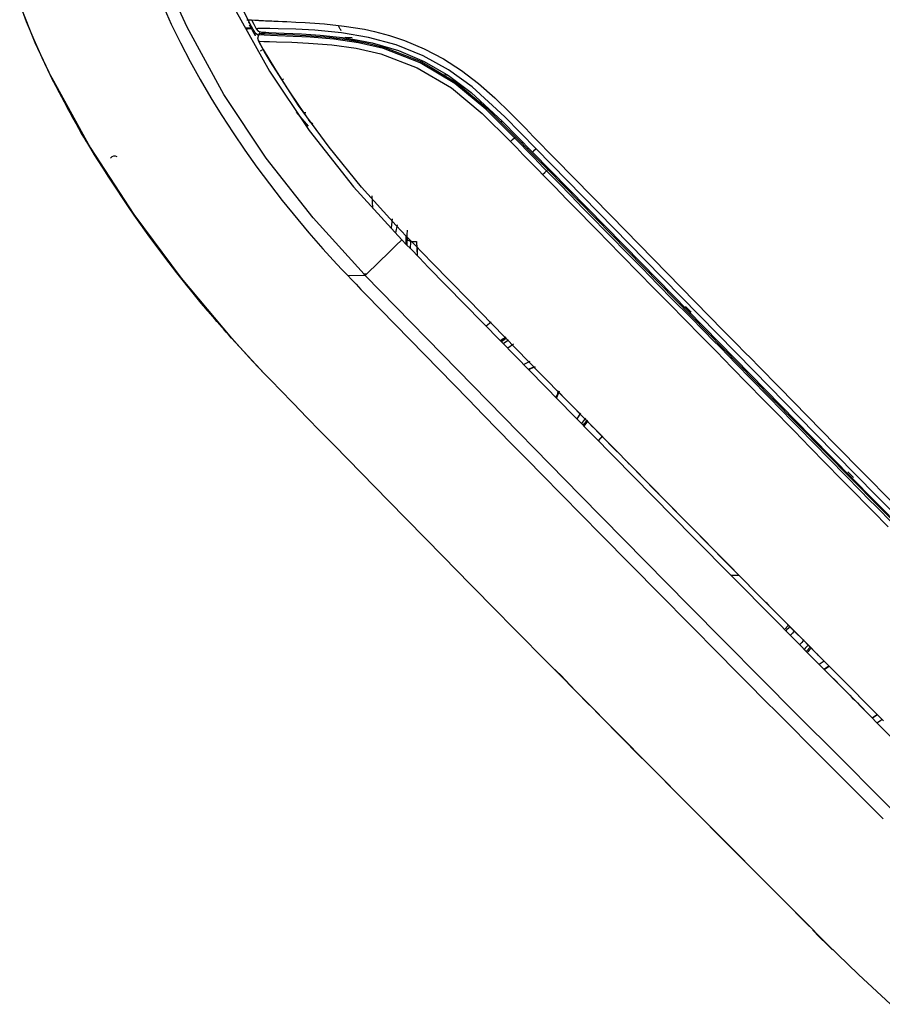
# Model space of a CAD drawing. Units: millimetres. Extents: x -241 to 1507, y 89 to 1061.
# Drawn here: x -238 to -205, y 390 to 428 of the extents above; entities that cross this region are included whole.
import ezdxf

# ---------------------------------------------------------------- set-up
doc = ezdxf.new("R2010")
doc.units = ezdxf.units.MM
doc.layers.add('TFR-TRI', color=7, linetype='CONTINUOUS', true_color=0xffffff)

msp = doc.modelspace()

# ---------------------------------------------------------------- linework, layer by layer
at = {"layer": 'TFR-TRI', "color": 0, "linetype": 'Continuous'}
for p, q in [((-233.209, 429.229), (-232.554, 427.748)), ((-229.524, 427.824), (-230.379, 429.587)), ((-231.941, 427.632), (-232.564, 428.985)), ((-238.174, 427.84), (-238.445, 428.553)), ((-238.407, 428.436), (-237.85, 427.035)), ((-230.094, 428.354), (-228.744, 425.915)), ((-237.884, 427.136), (-238.174, 427.84)), ((-232.554, 427.748), (-232.198, 427.02)), ((-229.616, 427.921), (-229.615, 427.921)), ((-229.615, 427.921), (-229.613, 427.921)), ((-229.613, 427.921), (-229.61, 427.921)), ((-229.61, 427.921), (-229.604, 427.92)), ((-229.604, 427.92), (-229.595, 427.92)), ((-229.595, 427.92), (-229.583, 427.919)), ((-229.583, 427.919), (-229.568, 427.918)), ((-229.568, 427.918), (-229.549, 427.917)), ((-229.557, 427.807), (-229.549, 427.811)), ((-229.549, 427.917), (-229.445, 427.912)), ((-229.549, 427.811), (-229.524, 427.824)), ((-229.49, 427.755), (-229.524, 427.824)), ((-229.492, 427.683), (-229.515, 427.726)), ((-229.455, 427.688), (-229.49, 427.755)), ((-229.445, 427.912), (-229.315, 427.905)), ((-229.442, 427.912), (-229.352, 427.742)), ((-229.352, 427.742), (-229.261, 427.572)), ((-229.315, 427.905), (-229.313, 427.905)), ((-229.313, 427.905), (-229.31, 427.905)), ((-229.31, 427.905), (-229.309, 427.905)), ((-229.309, 427.905), (-229.307, 427.905)), ((-229.307, 427.905), (-229.303, 427.904)), ((-229.303, 427.904), (-229.299, 427.904)), ((-229.299, 427.904), (-229.291, 427.904)), ((-229.291, 427.904), (-229.283, 427.903)), ((-229.283, 427.903), (-229.267, 427.903)), ((-229.267, 427.903), (-229.25, 427.902)), ((-229.25, 427.902), (-229.216, 427.9)), ((-229.216, 427.9), (-229.182, 427.898)), ((-229.182, 427.898), (-229.148, 427.896)), ((-229.148, 427.896), (-229.112, 427.894)), ((-229.112, 427.894), (-229.077, 427.893)), ((-229.077, 427.893), (-229.04, 427.891)), ((-229.04, 427.891), (-228.967, 427.887)), ((-228.967, 427.887), (-228.891, 427.883)), ((-228.891, 427.883), (-228.814, 427.879)), ((-228.814, 427.879), (-228.735, 427.876)), ((-228.735, 427.876), (-228.655, 427.872)), ((-228.655, 427.872), (-228.574, 427.868)), ((-228.574, 427.868), (-228.491, 427.865)), ((-228.491, 427.865), (-228.407, 427.861)), ((-228.407, 427.861), (-228.238, 427.853)), ((-228.238, 427.853), (-228.065, 427.846)), ((-228.065, 427.846), (-227.713, 427.829)), ((-227.713, 427.829), (-227.351, 427.81)), ((-227.351, 427.81), (-227.168, 427.799)), ((-227.168, 427.799), (-226.982, 427.787)), ((-226.982, 427.787), (-226.795, 427.773)), ((-226.795, 427.773), (-226.607, 427.758)), ((-226.607, 427.758), (-225.836, 427.675)), ((-226.062, 427.682), (-226.071, 427.698)), ((-230.512, 425.019), (-231.941, 427.632)), ((-229.646, 427.607), (-229.46, 427.623)), ((-229.444, 427.594), (-229.629, 427.578)), ((-229.605, 427.576), (-229.602, 427.572)), ((-229.602, 427.572), (-229.599, 427.565)), ((-229.599, 427.565), (-229.598, 427.563)), ((-229.513, 427.563), (-229.598, 427.563)), ((-229.427, 427.563), (-229.513, 427.563)), ((-229.469, 427.639), (-229.492, 427.683)), ((-229.425, 427.558), (-229.469, 427.639)), ((-229.446, 427.67), (-229.455, 427.688)), ((-229.436, 427.652), (-229.446, 427.67)), ((-229.404, 427.594), (-229.436, 427.652)), ((-229.382, 427.48), (-229.425, 427.558)), ((-229.374, 427.543), (-229.404, 427.594)), ((-229.331, 427.385), (-229.382, 427.48)), ((-229.338, 427.486), (-229.374, 427.543)), ((-229.306, 427.44), (-229.338, 427.486)), ((-229.283, 427.298), (-229.331, 427.385)), ((-229.278, 427.403), (-229.306, 427.44)), ((-229.294, 427.346), (-229.28, 427.401)), ((-229.283, 427.298), (-229.294, 427.346)), ((-229.255, 427.375), (-229.278, 427.403)), ((-229.193, 427.575), (-229.261, 427.572)), ((-229.261, 427.571), (-229.175, 427.48)), ((-229.211, 427.333), (-229.255, 427.375)), ((-229.18, 427.32), (-229.211, 427.333)), ((-229, 427.579), (-229.193, 427.575)), ((-229.191, 427.206), (-229.154, 427.332)), ((-229.165, 427.322), (-229.18, 427.32)), ((-229.175, 427.48), (-229.054, 427.441)), ((-229.154, 427.333), (-229.165, 427.322)), ((-229.154, 427.332), (-229.135, 427.363)), ((-229.154, 427.333), (-229.147, 427.344)), ((-229.105, 427.334), (-229.154, 427.333)), ((-229.147, 427.344), (-229.14, 427.356)), ((-229.14, 427.356), (-229.128, 427.375)), ((-229.135, 427.363), (-229.116, 427.394)), ((-229.128, 427.375), (-229.116, 427.394)), ((-229.118, 427.394), (-229.123, 427.394)), ((-229.116, 427.394), (-229.118, 427.394)), ((-229.115, 427.394), (-229.069, 427.391)), ((-228.944, 427.322), (-229.105, 427.334)), ((-229.069, 427.391), (-228.902, 427.383)), ((-229.053, 427.441), (-229.04, 427.44)), ((-229.04, 427.44), (-228.985, 427.438)), ((-228.723, 427.576), (-229, 427.579)), ((-228.985, 427.438), (-228.885, 427.433)), ((-228.705, 427.312), (-228.944, 427.322)), ((-228.902, 427.383), (-228.657, 427.372)), ((-228.885, 427.433), (-228.762, 427.427)), ((-228.762, 427.427), (-228.48, 427.414)), ((-228.408, 427.57), (-228.723, 427.576)), ((-228.429, 427.299), (-228.705, 427.312)), ((-228.657, 427.372), (-228.379, 427.359)), ((-228.48, 427.414), (-228.167, 427.401)), ((-227.719, 427.548), (-228.408, 427.57)), ((-228.379, 427.359), (-227.773, 427.331)), ((-228.167, 427.401), (-227.492, 427.368)), ((-227.773, 427.331), (-227.111, 427.294)), ((-226.979, 427.51), (-227.719, 427.548)), ((-227.492, 427.368), (-226.774, 427.321)), ((-225.948, 427.413), (-226.979, 427.51)), ((-226.774, 427.321), (-225.777, 427.211)), ((-226.032, 427.631), (-226.062, 427.682)), ((-226.002, 427.581), (-226.032, 427.631)), ((-225.988, 427.557), (-226.002, 427.581)), ((-225.974, 427.532), (-225.988, 427.557)), ((-225.951, 427.494), (-225.974, 427.532)), ((-224.889, 427.235), (-225.948, 427.413)), ((-225.836, 427.675), (-225.05, 427.547)), ((-225.05, 427.547), (-224.659, 427.464)), ((-224.659, 427.464), (-224.267, 427.364)), ((-224.267, 427.364), (-224.073, 427.308)), ((-224.073, 427.308), (-223.878, 427.248)), ((-237.574, 426.44), (-237.884, 427.136)), ((-237.85, 427.035), (-237.214, 425.667)), ((-232.198, 427.02), (-231.823, 426.302)), ((-229.16, 427.078), (-229.191, 427.206)), ((-228.931, 426.677), (-229.16, 427.078)), ((-229.159, 427.077), (-229.115, 427.083)), ((-229.152, 427.08), (-229.142, 427.049)), ((-229.142, 427.049), (-229.127, 427.019)), ((-229.133, 427.03), (-229.131, 427.027)), ((-229.131, 427.027), (-229.129, 427.023)), ((-229.131, 427.026), (-228.984, 426.768)), ((-229.13, 427.024), (-229.129, 427.023)), ((-229.129, 427.022), (-229.13, 427.023)), ((-229.129, 427.023), (-229.125, 427.015)), ((-229.129, 427.023), (-229.129, 427.022)), ((-229.129, 427.022), (-229.128, 427.021)), ((-229.125, 427.015), (-229.12, 427.007)), ((-229.123, 427.013), (-229.124, 427.014)), ((-229.121, 427.009), (-229.123, 427.013)), ((-229.12, 427.007), (-229.121, 427.009)), ((-229.115, 427.083), (-228.963, 427.077)), ((-228.963, 427.077), (-228.734, 427.072)), ((-228.734, 427.072), (-228.467, 427.063)), ((-228.467, 427.063), (-227.873, 427.042)), ((-227.823, 427.271), (-228.429, 427.299)), ((-227.873, 427.042), (-227.225, 427.011)), ((-227.162, 427.236), (-227.823, 427.271)), ((-227.225, 427.011), (-226.317, 426.942)), ((-226.239, 427.16), (-227.162, 427.236)), ((-227.111, 427.294), (-226.426, 427.239)), ((-226.426, 427.239), (-225.718, 427.156)), ((-226.317, 426.942), (-225.377, 426.813)), ((-225.286, 427.024), (-226.239, 427.16)), ((-225.88, 427.178), (-225.87, 427.177)), ((-225.87, 427.177), (-225.842, 427.173)), ((-225.842, 427.173), (-225.797, 427.167)), ((-225.803, 427.239), (-225.529, 427.229)), ((-225.797, 427.167), (-225.737, 427.159)), ((-225.777, 427.211), (-224.756, 427.021)), ((-225.737, 427.159), (-225.66, 427.148)), ((-225.718, 427.156), (-224.99, 427.028)), ((-225.66, 427.148), (-225.573, 427.135)), ((-225.573, 427.135), (-225.447, 427.115)), ((-225.447, 427.115), (-225.311, 427.092)), ((-224.316, 426.796), (-225.286, 427.024)), ((-224.99, 427.028), (-224.255, 426.842)), ((-223.817, 426.943), (-224.889, 427.235)), ((-224.756, 427.021), (-223.728, 426.719)), ((-223.878, 427.248), (-223.685, 427.183)), ((-222.773, 426.521), (-223.817, 426.943)), ((-223.685, 427.183), (-223.492, 427.113)), ((-223.492, 427.113), (-222.725, 426.791)), ((-229.014, 426.751), (-229.102, 426.7)), ((-228.984, 426.768), (-229.014, 426.751)), ((-228.984, 426.768), (-228.51, 425.976)), ((-228.697, 426.281), (-228.931, 426.677)), ((-225.377, 426.813), (-224.42, 426.594)), ((-224.42, 426.594), (-223, 426.057)), ((-222.881, 426.245), (-224.316, 426.796)), ((-224.255, 426.842), (-222.823, 426.285)), ((-223.728, 426.719), (-222.73, 426.291)), ((-222.725, 426.791), (-221.984, 426.401)), ((-237.245, 425.754), (-237.574, 426.44)), ((-231.823, 426.302), (-231.431, 425.592)), ((-227.61, 424.591), (-228.697, 426.281)), ((-221.541, 425.447), (-222.881, 426.245)), ((-222.823, 426.285), (-221.484, 425.479)), ((-221.788, 425.975), (-222.773, 426.521)), ((-222.73, 426.291), (-221.789, 425.748)), ((-221.984, 426.401), (-221.282, 425.947)), ((-228.744, 425.915), (-227.2, 423.61)), ((-228.51, 425.976), (-228.038, 425.231)), ((-223, 426.057), (-221.673, 425.273)), ((-221.822, 425.747), (-221.923, 425.787)), ((-220.864, 425.308), (-221.788, 425.975)), ((-221.282, 425.947), (-220.618, 425.437)), ((-237.223, 425.71), (-237.245, 425.754)), ((-236.414, 424.189), (-237.24, 425.743)), ((-237.201, 425.667), (-237.223, 425.71)), ((-236.056, 423.519), (-237.214, 425.667)), ((-237.051, 425.371), (-237.201, 425.667)), ((-237.201, 425.667), (-235.702, 422.958)), ((-237.201, 425.667), (-237.201, 425.667)), ((-236.531, 424.398), (-237.201, 425.667)), ((-231.431, 425.592), (-231.021, 424.891)), ((-228.232, 425.589), (-228.26, 425.57)), ((-228.201, 425.61), (-228.232, 425.589)), ((-221.789, 425.748), (-220.905, 425.091)), ((-220.339, 424.443), (-221.541, 425.447)), ((-221.484, 425.479), (-220.284, 424.474)), ((-220.618, 425.437), (-219.984, 424.88)), ((-235.933, 423.346), (-237.056, 425.384)), ((-236.897, 425.077), (-237.051, 425.371)), ((-236.718, 424.741), (-236.897, 425.077)), ((-228.863, 422.538), (-230.512, 425.019)), ((-228.038, 425.231), (-227.588, 424.561)), ((-221.673, 425.273), (-220.482, 424.281)), ((-221.178, 425.283), (-221.245, 425.283)), ((-220.905, 425.091), (-219.684, 423.96)), ((-219.59, 424.145), (-220.864, 425.308)), ((-236.536, 424.407), (-236.718, 424.741)), ((-231.021, 424.891), (-230.811, 424.545)), ((-220.564, 424.721), (-220.507, 424.721)), ((-219.984, 424.88), (-219.377, 424.293)), ((-236.164, 423.744), (-236.536, 424.407)), ((-235.817, 423.15), (-236.531, 424.398)), ((-230.811, 424.545), (-230.595, 424.2)), ((-227.472, 424.071), (-227.685, 424.322)), ((-226.427, 422.968), (-227.61, 424.591)), ((-227.588, 424.561), (-227.205, 424.013)), ((-227.331, 424.297), (-227.412, 424.308)), ((-220.482, 424.281), (-219.378, 423.186)), ((-220.36, 424.586), (-220.408, 424.586)), ((-219.223, 423.335), (-220.339, 424.443)), ((-220.284, 424.474), (-219.18, 423.376)), ((-219.377, 424.293), (-219.08, 423.993)), ((-235.532, 422.676), (-236.414, 424.189)), ((-230.595, 424.2), (-230.377, 423.858)), ((-227.29, 423.858), (-227.472, 424.071)), ((-227.137, 423.932), (-227.205, 424.013)), ((-227.059, 423.861), (-227.137, 423.932)), ((-219.777, 423.965), (-219.689, 423.965)), ((-219.684, 423.96), (-218.522, 422.768)), ((-218.382, 422.91), (-219.59, 424.145)), ((-219.08, 423.993), (-218.786, 423.69)), ((-235.78, 423.088), (-236.164, 423.744)), ((-235.954, 423.351), (-236.056, 423.519)), ((-230.377, 423.858), (-230.154, 423.519)), ((-230.154, 423.519), (-229.697, 422.847)), ((-227.225, 423.781), (-227.29, 423.858)), ((-227.2, 423.61), (-225.479, 421.431)), ((-218.786, 423.69), (-218.493, 423.386)), ((-235.852, 423.182), (-235.954, 423.351)), ((-235.842, 423.152), (-235.787, 423.076)), ((-235.814, 423.149), (-235.835, 423.151)), ((-235.817, 423.15), (-235.817, 423.15)), ((-235.817, 423.15), (-235.817, 423.15)), ((-235.817, 423.15), (-235.816, 423.15)), ((-235.816, 423.15), (-235.816, 423.15)), ((-235.816, 423.15), (-235.816, 423.15)), ((-235.816, 423.15), (-235.815, 423.149)), ((-235.815, 423.149), (-235.814, 423.149)), ((-235.814, 423.149), (-235.814, 423.149)), ((-219.378, 423.186), (-219.297, 423.264)), ((-219.378, 423.186), (-219.136, 422.937)), ((-219.297, 423.264), (-219.223, 423.335)), ((-219.223, 423.335), (-219.201, 423.355)), ((-218.981, 423.085), (-219.223, 423.335)), ((-219.201, 423.355), (-219.18, 423.376)), ((-219.18, 423.376), (-218.557, 422.734)), ((-218.899, 423.166), (-218.942, 423.131)), ((-218.493, 423.386), (-218.2, 423.082)), ((-235.787, 423.076), (-235.719, 423.012)), ((-234.98, 421.797), (-235.78, 423.088)), ((-235.702, 422.958), (-234.016, 420.356)), ((-229.697, 422.847), (-229.225, 422.185)), ((-225.159, 421.41), (-226.427, 422.968)), ((-219.136, 422.937), (-218.893, 422.687)), ((-218.739, 422.836), (-218.981, 423.085)), ((-218.496, 422.587), (-218.739, 422.836)), ((-218.684, 422.945), (-218.721, 422.903)), ((-218.557, 422.734), (-217.932, 422.095)), ((-218.482, 422.81), (-218.522, 422.768)), ((-218.522, 422.768), (-214.293, 418.456)), ((-218.382, 422.91), (-218.482, 422.81)), ((-214.152, 418.596), (-218.382, 422.91)), ((-218.201, 423.083), (-217.926, 422.803)), ((-217.926, 422.803), (-217.645, 422.517)), ((-234.78, 421.488), (-235.532, 422.676)), ((-227.046, 420.219), (-228.863, 422.538)), ((-218.893, 422.687), (-218.65, 422.438)), ((-218.65, 422.438), (-218.407, 422.19)), ((-218.254, 422.339), (-218.496, 422.587)), ((-218.114, 422.196), (-218.254, 422.339)), ((-217.645, 422.517), (-215.466, 420.295)), ((-229.225, 422.185), (-228.241, 420.891)), ((-218.407, 422.19), (-218.268, 422.047)), ((-218.268, 422.047), (-218.128, 421.905)), ((-218.128, 421.905), (-218.048, 421.984)), ((-217.975, 422.054), (-218.114, 422.196)), ((-218.048, 421.984), (-217.975, 422.054)), ((-217.975, 422.054), (-217.953, 422.074)), ((-217.503, 421.57), (-217.975, 422.054)), ((-217.953, 422.074), (-217.932, 422.095)), ((-217.932, 422.095), (-209.251, 413.242)), ((-234.138, 420.533), (-234.98, 421.797)), ((-218.128, 421.905), (-217.657, 421.421)), ((-217.032, 421.086), (-217.503, 421.57)), ((-233.998, 420.331), (-234.78, 421.488)), ((-225.479, 421.431), (-223.596, 419.366)), ((-223.814, 419.919), (-225.159, 421.41)), ((-217.657, 421.421), (-217.185, 420.937)), ((-228.241, 420.891), (-227.205, 419.636)), ((-224.764, 421.082), (-224.733, 420.617)), ((-217.185, 420.937), (-216.713, 420.454)), ((-216.56, 420.603), (-217.032, 421.086)), ((-233.702, 419.912), (-234.138, 420.533)), ((-216.713, 420.454), (-216.24, 419.971)), ((-216.088, 420.12), (-216.56, 420.603)), ((-234.016, 420.356), (-232.174, 417.88)), ((-233.389, 419.477), (-233.998, 420.331)), ((-225.067, 418.036), (-227.046, 420.219)), ((-223.971, 420.179), (-224.01, 419.836)), ((-215.784, 419.81), (-216.088, 420.12)), ((-215.466, 420.295), (-213.287, 418.073)), ((-233.257, 419.298), (-233.702, 419.912)), ((-223.832, 419.64), (-223.769, 419.95)), ((-223.622, 419.717), (-223.814, 419.919)), ((-223.429, 419.517), (-223.622, 419.717)), ((-223.397, 419.682), (-223.398, 419.625)), ((-223.397, 419.741), (-223.397, 419.682)), ((-216.24, 419.971), (-215.937, 419.661)), ((-215.937, 419.661), (-215.634, 419.351)), ((-215.481, 419.5), (-215.784, 419.81)), ((-232.772, 418.65), (-233.389, 419.477)), ((-232.803, 418.691), (-233.257, 419.298)), ((-227.205, 419.636), (-226.669, 419.024)), ((-223.825, 419.143), (-223.597, 419.364)), ((-223.595, 419.365), (-223.424, 419.189)), ((-223.436, 419.202), (-223.436, 419.523)), ((-223.273, 419.356), (-223.429, 419.517)), ((-223.405, 419.288), (-223.408, 419.173)), ((-223.403, 419.363), (-223.405, 419.288)), ((-223.4, 419.438), (-223.403, 419.363)), ((-223.399, 419.476), (-223.4, 419.438)), ((-223.356, 419.346), (-223.4, 419.438)), ((-223.398, 419.571), (-223.399, 419.522)), ((-223.399, 419.522), (-223.399, 419.476)), ((-223.398, 419.625), (-223.398, 419.571)), ((-223.25, 419.308), (-223.356, 419.346)), ((-223.117, 419.195), (-223.273, 419.356)), ((-223.259, 419.02), (-223.25, 419.308)), ((-223.25, 419.308), (-223.023, 419.308)), ((-223.023, 419.308), (-223.007, 418.761)), ((-215.634, 419.351), (-215.027, 418.732)), ((-214.874, 418.882), (-215.481, 419.5)), ((-226.669, 419.024), (-226.121, 418.422)), ((-224.087, 418.889), (-223.825, 419.143)), ((-223.424, 419.189), (-223.253, 419.014)), ((-223.253, 419.014), (-222.911, 418.663)), ((-222.767, 418.836), (-223.117, 419.195)), ((-222.986, 418.74), (-222.986, 419.065)), ((-232.34, 418.091), (-232.803, 418.691)), ((-232.332, 418.08), (-232.772, 418.65)), ((-224.501, 418.49), (-224.087, 418.889)), ((-222.911, 418.663), (-222.569, 418.312)), ((-222.416, 418.476), (-222.767, 418.836)), ((-215.027, 418.732), (-214.42, 418.113)), ((-214.267, 418.263), (-214.874, 418.882)), ((-209.925, 414.28), (-214.152, 418.596)), ((-232.083, 417.765), (-232.46, 418.244)), ((-226.121, 418.422), (-225.918, 418.206)), ((-225.918, 418.206), (-225.714, 417.991)), ((-224.969, 418.037), (-224.501, 418.49)), ((-222.569, 418.312), (-219.75, 415.426)), ((-221.715, 417.757), (-222.416, 418.476)), ((-214.293, 418.456), (-210.064, 414.143)), ((-213.659, 417.646), (-214.267, 418.263)), ((-231.388, 416.912), (-232.34, 418.091)), ((-231.932, 417.577), (-232.332, 418.08)), ((-232.174, 417.88), (-230.212, 415.546)), ((-225.715, 417.989), (-225.02, 417.988)), ((-225.714, 417.991), (-225.546, 417.815)), ((-225.546, 417.815), (-225.377, 417.64)), ((-225.068, 418.037), (-225.044, 418.013)), ((-225.019, 418.037), (-225.068, 418.037)), ((-225.044, 418.013), (-225.021, 417.989)), ((-224.995, 418.013), (-225.02, 417.988)), ((-220.843, 413.708), (-225.02, 417.988)), ((-224.97, 418.037), (-225.019, 418.037)), ((-224.97, 418.037), (-224.995, 418.013)), ((-221.014, 417.038), (-221.715, 417.757)), ((-214.42, 418.113), (-213.812, 417.495)), ((-213.287, 418.073), (-212.198, 416.962)), ((-231.798, 417.41), (-231.932, 417.577)), ((-231.653, 417.233), (-231.798, 417.41)), ((-225.377, 417.64), (-225.186, 417.442)), ((-225.186, 417.442), (-224.994, 417.245)), ((-213.812, 417.495), (-213.204, 416.877)), ((-213.05, 417.029), (-213.659, 417.646)), ((-231.59, 417.156), (-231.653, 417.233)), ((-231.523, 417.074), (-231.59, 417.156)), ((-231.46, 416.999), (-231.523, 417.074)), ((-231.397, 416.922), (-231.46, 416.999)), ((-224.994, 417.245), (-223.857, 416.077)), ((-218.205, 414.165), (-221.014, 417.038)), ((-212.441, 416.412), (-213.05, 417.029)), ((-231.334, 416.847), (-231.397, 416.922)), ((-230.403, 415.762), (-231.388, 416.912)), ((-231.275, 416.776), (-231.334, 416.847)), ((-231.213, 416.702), (-231.275, 416.776)), ((-231.157, 416.635), (-231.213, 416.702)), ((-231.032, 416.488), (-231.157, 416.635)), ((-213.204, 416.877), (-212.595, 416.26)), ((-212.599, 416.741), (-212.645, 416.703)), ((-212.575, 416.778), (-212.566, 416.769)), ((-212.364, 416.565), (-212.575, 416.778)), ((-212.566, 416.769), (-212.355, 416.555)), ((-212.198, 416.962), (-211.109, 415.851)), ((-230.933, 416.372), (-231.032, 416.488)), ((-230.779, 416.192), (-230.933, 416.372)), ((-212.595, 416.26), (-211.987, 415.643)), ((-211.832, 415.796), (-212.441, 416.412)), ((-212.384, 416.521), (-212.422, 416.476)), ((-212.355, 416.555), (-212.364, 416.565)), ((-230.661, 416.057), (-230.779, 416.192)), ((-230.529, 415.905), (-230.661, 416.057)), ((-230.421, 415.782), (-230.529, 415.905)), ((-223.857, 416.077), (-222.717, 414.91)), ((-220.127, 416.167), (-220.316, 416.01)), ((-211.109, 415.851), (-210.836, 415.573)), ((-230.303, 415.648), (-230.421, 415.782)), ((-229.898, 415.197), (-230.403, 415.762)), ((-230.212, 415.546), (-230.303, 415.648)), ((-229.576, 414.858), (-230.212, 415.546)), ((-219.657, 415.338), (-219.453, 415.485)), ((-211.987, 415.643), (-211.682, 415.335)), ((-211.527, 415.488), (-211.832, 415.796)), ((-211.223, 415.179), (-211.527, 415.488)), ((-210.836, 415.573), (-210.564, 415.296)), ((-229.385, 414.641), (-229.898, 415.197)), ((-219.75, 415.426), (-216.926, 412.544)), ((-219.257, 415.31), (-219.483, 415.156)), ((-211.682, 415.335), (-211.378, 415.027)), ((-210.617, 414.56), (-211.223, 415.179)), ((-210.564, 415.296), (-210.292, 415.018)), ((-228.941, 414.171), (-229.576, 414.858)), ((-222.717, 414.91), (-222.147, 414.326)), ((-211.378, 415.027), (-210.771, 414.408)), ((-210.292, 415.018), (-210.019, 414.74)), ((-210.019, 414.74), (-209.747, 414.462)), ((-229.164, 414.405), (-229.385, 414.641)), ((-228.941, 414.171), (-229.164, 414.405)), ((-222.147, 414.326), (-221.577, 413.742)), ((-218.623, 414.637), (-218.864, 414.524)), ((-218.687, 414.345), (-218.431, 414.441)), ((-210.771, 414.408), (-210.166, 413.789)), ((-210.011, 413.94), (-210.617, 414.56)), ((-209.747, 414.462), (-209.475, 414.185)), ((-228.94, 414.173), (-228.941, 414.172)), ((-228.941, 414.171), (-228.941, 414.172)), ((-228.941, 414.172), (-228.941, 414.172)), ((-228.941, 414.171), (-228.941, 414.172)), ((-228.94, 414.172), (-228.941, 414.172)), ((-228.941, 414.172), (-228.941, 414.171)), ((-228.941, 414.172), (-228.941, 414.171)), ((-228.641, 413.858), (-228.941, 414.171)), ((-228.941, 414.171), (-228.941, 414.171)), ((-228.941, 414.171), (-228.941, 414.171)), ((-228.941, 414.171), (-228.941, 414.171)), ((-228.94, 414.173), (-228.94, 414.173)), ((-215.391, 411.298), (-218.205, 414.165)), ((-210.064, 414.143), (-207.679, 411.713)), ((-209.405, 413.321), (-210.011, 413.94)), ((-207.541, 411.849), (-209.925, 414.28)), ((-209.475, 414.185), (-209.202, 413.907)), ((-228.34, 413.547), (-228.641, 413.858)), ((-227.812, 413.005), (-228.34, 413.547)), ((-221.577, 413.742), (-221.006, 413.159)), ((-216.655, 409.438), (-220.843, 413.708)), ((-210.166, 413.789), (-209.56, 413.169)), ((-209.202, 413.907), (-208.93, 413.629)), ((-208.93, 413.629), (-207.84, 412.519)), ((-221.006, 413.159), (-220.435, 412.575)), ((-217.486, 413.49), (-217.59, 413.227)), ((-217.189, 413.128), (-217.551, 413.497)), ((-209.56, 413.169), (-208.954, 412.55)), ((-208.799, 412.702), (-209.405, 413.321)), ((-209.251, 413.242), (-200.547, 404.412)), ((-227.283, 412.465), (-227.812, 413.005)), ((-216.826, 412.759), (-217.189, 413.128)), ((-226.754, 411.925), (-227.283, 412.465)), ((-220.435, 412.575), (-219.863, 411.992)), ((-216.926, 412.544), (-215.378, 410.968)), ((-216.567, 412.495), (-216.826, 412.759)), ((-216.79, 412.418), (-216.639, 412.631)), ((-216.459, 412.444), (-216.619, 412.232)), ((-216.308, 412.23), (-216.567, 412.495)), ((-208.954, 412.55), (-208.651, 412.24)), ((-208.496, 412.392), (-208.799, 412.702)), ((-208.193, 412.083), (-208.496, 412.392)), ((-207.84, 412.519), (-206.75, 411.409)), ((-216.199, 412.119), (-216.308, 412.23)), ((-216.201, 412.122), (-216.198, 412.119)), ((-216.198, 412.119), (-216.193, 412.113)), ((-216.193, 412.113), (-216.185, 412.105)), ((-216.185, 412.105), (-216.178, 412.098)), ((-216.178, 412.098), (-216.17, 412.09)), ((-215.916, 411.831), (-216.17, 412.09)), ((-208.651, 412.24), (-208.348, 411.93)), ((-207.586, 411.463), (-208.193, 412.083)), ((-226.225, 411.384), (-226.754, 411.925)), ((-219.863, 411.992), (-219.292, 411.409)), ((-215.956, 411.56), (-215.786, 411.758)), ((-215.661, 411.572), (-215.916, 411.831)), ((-208.348, 411.93), (-207.742, 411.311)), ((-207.679, 411.713), (-205.292, 409.285)), ((-205.155, 409.421), (-207.541, 411.849)), ((-224.111, 409.225), (-226.225, 411.384)), ((-219.292, 411.409), (-218.72, 410.826)), ((-215.485, 411.393), (-215.661, 411.572)), ((-215.309, 411.214), (-215.485, 411.393)), ((-213.982, 409.866), (-215.391, 411.298)), ((-207.742, 411.311), (-207.135, 410.692)), ((-206.98, 410.845), (-207.586, 411.463)), ((-206.75, 411.409), (-205.659, 410.299)), ((-215.378, 410.968), (-213.828, 409.393)), ((-215.133, 411.035), (-215.309, 411.214)), ((-214.957, 410.856), (-215.133, 411.035)), ((-218.72, 410.826), (-218.147, 410.243)), ((-214.957, 410.856), (-214.948, 410.847)), ((-214.948, 410.847), (-214.938, 410.837)), ((-214.938, 410.837), (-214.927, 410.825)), ((-214.927, 410.825), (-214.915, 410.814)), ((-214.915, 410.814), (-214.904, 410.802)), ((-214.904, 410.802), (-214.892, 410.79)), ((-214.892, 410.79), (-214.881, 410.778)), ((-214.881, 410.778), (-214.87, 410.768)), ((-214.87, 410.768), (-214.861, 410.758)), ((-214.861, 410.758), (-214.853, 410.75)), ((-214.853, 410.75), (-214.846, 410.743)), ((-214.846, 410.743), (-214.841, 410.739)), ((-214.841, 410.739), (-214.839, 410.736)), ((-214.839, 410.736), (-214.838, 410.735)), ((-214.838, 410.735), (-214.836, 410.733)), ((-214.836, 410.733), (-214.832, 410.729)), ((-214.832, 410.729), (-214.825, 410.721)), ((-214.825, 410.721), (-214.815, 410.711)), ((-214.815, 410.711), (-214.802, 410.699)), ((-214.802, 410.699), (-214.788, 410.684)), ((-214.788, 410.684), (-214.773, 410.668)), ((-214.773, 410.668), (-214.756, 410.651)), ((-214.756, 410.651), (-214.744, 410.64)), ((-214.744, 410.64), (-214.733, 410.628)), ((-214.231, 410.118), (-214.733, 410.628)), ((-207.135, 410.692), (-206.529, 410.073)), ((-206.373, 410.226), (-206.98, 410.845)), ((-218.147, 410.243), (-215.855, 407.912)), ((-213.728, 409.608), (-214.231, 410.118)), ((-205.766, 409.607), (-206.373, 410.226)), ((-206.296, 410.317), (-206.341, 410.28)), ((-206.273, 410.357), (-206.262, 410.346)), ((-206.061, 410.144), (-206.273, 410.357)), ((-206.081, 410.097), (-206.118, 410.053)), ((-206.051, 410.133), (-206.061, 410.144)), ((-205.659, 410.299), (-204.567, 409.191)), ((-212.572, 408.435), (-213.982, 409.866)), ((-206.529, 410.073), (-205.922, 409.455)), ((-212.456, 405.179), (-216.655, 409.438)), ((-213.828, 409.393), (-212.277, 407.819)), ((-213.728, 409.608), (-213.711, 409.59)), ((-213.711, 409.59), (-213.694, 409.572)), ((-213.694, 409.572), (-213.677, 409.556)), ((-213.677, 409.556), (-213.663, 409.541)), ((-213.663, 409.541), (-213.65, 409.528)), ((-213.65, 409.528), (-213.639, 409.517)), ((-213.639, 409.517), (-213.631, 409.509)), ((-213.631, 409.509), (-213.626, 409.504)), ((-213.626, 409.504), (-213.624, 409.502)), ((-213.624, 409.502), (-213.623, 409.501)), ((-210.399, 406.235), (-213.623, 409.501)), ((-205.922, 409.455), (-205.618, 409.145)), ((-205.463, 409.298), (-205.766, 409.607)), ((-202.765, 406.996), (-205.155, 409.421)), ((-221.996, 407.069), (-224.111, 409.225)), ((-205.618, 409.145), (-205.315, 408.836)), ((-205.159, 408.989), (-205.463, 409.298)), ((-205.292, 409.285), (-202.901, 406.862)), ((-204.552, 408.372), (-205.159, 408.989)), ((-205.315, 408.836), (-204.707, 408.218)), ((-211.866, 407.72), (-212.572, 408.435)), ((-212.345, 408.205), (-211.229, 407.074)), ((-215.855, 407.912), (-213.558, 405.583)), ((-212.277, 407.819), (-210.724, 406.247)), ((-211.16, 407.006), (-211.866, 407.72)), ((-220.937, 405.992), (-221.996, 407.069)), ((-210.454, 406.291), (-211.16, 407.006)), ((-210.957, 406.8), (-209.84, 405.67)), ((-210.811, 406.335), (-210.498, 406.335)), ((-209.748, 405.578), (-210.454, 406.291)), ((-219.878, 404.915), (-220.937, 405.992)), ((-210.724, 406.247), (-209.17, 404.676)), ((-213.558, 405.583), (-212.408, 404.42)), ((-208.334, 404.151), (-209.748, 405.578)), ((-208.246, 400.932), (-212.456, 405.179)), ((-209.459, 405.285), (-209.455, 405.282)), ((-209.452, 405.278), (-209.457, 405.284)), ((-209.408, 405.234), (-209.452, 405.278)), ((-209.275, 405.099), (-209.408, 405.234)), ((-219.349, 404.377), (-219.878, 404.915)), ((-209.038, 404.861), (-209.275, 405.099)), ((-208.759, 404.579), (-209.038, 404.861)), ((-218.819, 403.84), (-219.349, 404.377)), ((-212.408, 404.42), (-211.257, 403.257)), ((-209.17, 404.676), (-207.615, 403.107)), ((-208.479, 404.296), (-208.759, 404.579)), ((-208.56, 404.412), (-208.73, 404.23)), ((-208.237, 404.053), (-208.479, 404.296)), ((-206.919, 402.725), (-208.334, 404.151)), ((-208.28, 404.095), (-208.284, 404.1)), ((-208.284, 404.1), (-208.284, 404.1)), ((-208.097, 403.912), (-208.237, 404.053)), ((-218.289, 403.302), (-218.819, 403.84)), ((-208.051, 403.865), (-208.097, 403.912)), ((-208.051, 403.865), (-208.051, 403.865)), ((-207.734, 403.545), (-208.048, 403.862)), ((-208.047, 403.861), (-208.043, 403.857)), ((-217.759, 402.765), (-218.289, 403.302)), ((-211.257, 403.257), (-210.681, 402.676)), ((-207.721, 403.559), (-207.885, 403.376)), ((-207.744, 403.556), (-207.742, 403.558)), ((-207.743, 403.555), (-207.642, 403.452)), ((-207.642, 403.452), (-207.383, 403.192)), ((-207.496, 403.306), (-207.498, 403.307)), ((-207.489, 403.298), (-207.496, 403.306)), ((-207.475, 403.284), (-207.489, 403.298)), ((-207.454, 403.264), (-207.475, 403.284)), ((-207.428, 403.237), (-207.454, 403.264)), ((-207.395, 403.203), (-207.428, 403.237)), ((-207.615, 403.107), (-207.226, 402.715)), ((-207.357, 403.165), (-207.395, 403.203)), ((-207.383, 403.192), (-207.327, 403.136)), ((-207.187, 402.994), (-207.379, 402.869)), ((-207.314, 403.123), (-207.357, 403.165)), ((-207.27, 403.078), (-207.314, 403.123)), ((-207.208, 403.016), (-207.27, 403.078)), ((-207.147, 402.954), (-207.208, 403.016)), ((-206.879, 402.685), (-207.147, 402.954)), ((-217.424, 402.453), (-217.759, 402.765)), ((-217.752, 402.759), (-215.315, 400.294)), ((-216.862, 401.864), (-217.424, 402.453)), ((-210.681, 402.676), (-210.105, 402.095)), ((-207.226, 402.715), (-206.837, 402.323)), ((-207.199, 402.688), (-207.007, 402.813)), ((-207.19, 402.679), (-206.998, 402.804)), ((-206.211, 402.012), (-206.919, 402.725)), ((-206.612, 402.415), (-206.879, 402.685)), ((-210.105, 402.095), (-209.529, 401.514)), ((-206.837, 402.323), (-206.517, 402.001)), ((-206.833, 402.326), (-206.514, 402.004)), ((-206.612, 402.415), (-206.374, 402.176)), ((-206.497, 402.301), (-206.499, 402.302)), ((-205.185, 400.981), (-206.497, 402.301)), ((-216.303, 401.29), (-216.862, 401.864)), ((-206.517, 402.001), (-206.199, 401.678)), ((-206.514, 402.004), (-206.195, 401.681)), ((-205.502, 401.3), (-206.211, 402.012)), ((-206.195, 401.681), (-206.199, 401.678)), ((-206.199, 401.678), (-206.099, 401.578)), ((-206.194, 401.682), (-206.195, 401.681)), ((-206.194, 401.682), (-205.921, 401.406)), ((-216.372, 401.36), (-215.166, 400.142)), ((-209.529, 401.514), (-208.952, 400.933)), ((-206.099, 401.578), (-206, 401.477)), ((-206, 401.477), (-205.9, 401.376)), ((-205.921, 401.406), (-205.649, 401.13)), ((-205.9, 401.376), (-205.801, 401.275)), ((-205.325, 401.122), (-205.502, 401.3)), ((-207.333, 399.306), (-208.953, 400.933)), ((-206.624, 399.301), (-208.246, 400.932)), ((-205.801, 401.275), (-205.727, 401.2)), ((-205.727, 401.2), (-205.654, 401.125)), ((-205.649, 401.13), (-205.654, 401.125)), ((-205.654, 401.125), (-203.757, 399.188)), ((-205.124, 400.921), (-205.326, 400.79)), ((-205.148, 400.944), (-205.325, 401.122)), ((-205.115, 400.912), (-205.317, 400.781)), ((-205.061, 400.857), (-205.148, 400.944)), ((-205.139, 400.598), (-204.96, 400.714)), ((-204.975, 400.771), (-205.061, 400.857)), ((-204.884, 400.68), (-204.975, 400.771)), ((-215.315, 400.294), (-213.874, 398.84)), ((-215.166, 400.142), (-214.256, 399.222)), ((-213.667, 398.629), (-214.256, 399.223)), ((-205.712, 397.682), (-207.333, 399.306)), ((-205, 397.674), (-206.624, 399.301)), ((-213.874, 398.84), (-212.431, 397.386)), ((-213.077, 398.034), (-213.667, 398.629)), ((-212.493, 397.448), (-213.077, 398.034)), ((-204.902, 396.872), (-205.712, 397.682)), ((-204.189, 396.863), (-205, 397.674)), ((-211.909, 396.86), (-212.493, 397.448)), ((-212.431, 397.386), (-210.987, 395.934)), ((-211.341, 396.289), (-211.909, 396.86)), ((-210.78, 395.726), (-211.341, 396.289)), ((-210.987, 395.934), (-209.543, 394.483)), ((-210.251, 395.194), (-210.78, 395.726)), ((-209.745, 394.686), (-210.251, 395.194)), ((-209.281, 394.22), (-209.745, 394.686)), ((-209.543, 394.483), (-208.641, 393.577)), ((-208.853, 393.791), (-209.281, 394.22)), ((-208.474, 393.41), (-208.853, 393.791)), ((-208.641, 393.577), (-207.739, 392.67)), ((-208.142, 393.076), (-208.474, 393.41)), ((-207.861, 392.794), (-208.142, 393.076)), ((-207.635, 392.567), (-207.861, 392.794)), ((-207.739, 392.67), (-207.532, 392.462)), ((-207.466, 392.397), (-207.635, 392.567)), ((-207.365, 392.277), (-207.631, 392.543)), ((-206.87, 391.785), (-207.61, 392.54)), ((-207.532, 392.462), (-207.324, 392.254)), ((-207.354, 392.285), (-207.466, 392.397)), ((-207.416, 392.346), (-207.181, 392.11)), ((-207.09, 392.003), (-207.365, 392.277)), ((-207.324, 392.254), (-207.252, 392.182)), ((-207.181, 392.11), (-207.136, 392.065)), ((-207.136, 392.065), (-207.104, 392.034)), ((-207.104, 392.034), (-207.088, 392.017)), ((-207.087, 392), (-207.09, 392.003)), ((-207.088, 392.017), (-207.079, 392.008)), ((-205.86, 390.82), (-207.079, 392.008)), ((-204.616, 389.666), (-205.86, 390.82))]:
    msp.add_line(p, q, dxfattribs=at)
for centre, radius, start, end in [((-234.763, 422.427), 0.2, 58.4557, 142.9786), ((-218.277, 413.649), 2.327, 123.5599, 129.6184), ((-218.277, 413.649), 2.275, 123.2868, 129.4735), ((-218.277, 413.649), 0.778, 99.4386, 120.0318), ((-218.277, 413.649), 0.778, 328.9724, 347.0118), ((-218.277, 413.649), 2.275, 319.3842, 325.9958), ((-218.277, 413.649), 2.327, 319.2291, 325.6404), ((-206.034, 401.885), 3.501, 134.9436, 139.0274), ((-206.034, 401.885), 3.252, 135.0899, 139.4605), ((-206.039, 401.876), 2.74, 134.9043, 140.158), ((-206.039, 401.876), 2.49, 135.0111, 140.7149), ((-206.039, 401.877), 2.323, 135.5174, 141.103)]:
    msp.add_arc(centre, radius, start, end, dxfattribs=at)

doc.saveas('drawing.dxf')
